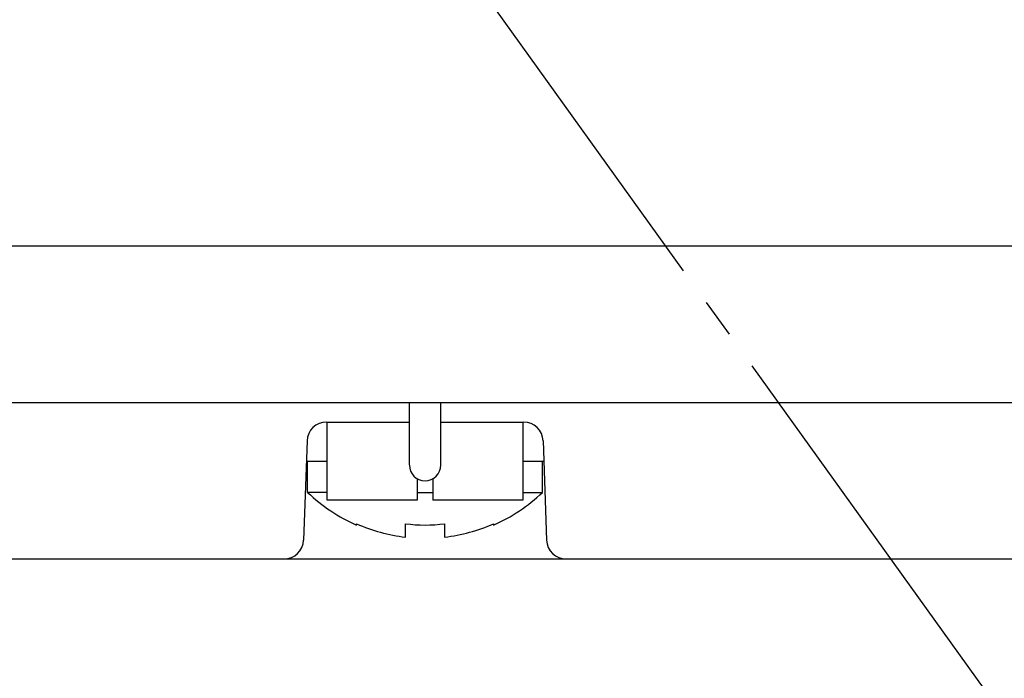
# Model space of a CAD drawing. Units: inches. Extents: x -213 to 626, y 740 to 1334.
# Drawn here: x -114 to -102, y 937 to 945 of the extents above; entities that cross this region are included whole.
import ezdxf

# ---------------------------------------------------------------- set-up
doc = ezdxf.new("R2010")
doc.units = ezdxf.units.IN
doc.linetypes.add('DASH_CENTER', pattern=[14, 11, -1, 1, -1])
doc.layers.add('1', color=7, linetype='Continuous')

# ---------------------------------------------------------------- blocks, each defined once
blk = doc.blocks.new('sw395', base_point=(-202.6171, 1076.0348))
at = {"color": 7, "linetype": 'Continuous'}
for p, q in [((-796.2502, 1465.5698), (-567.6906, 1465.5698)), ((-795.4704, 1461.5698), (-568.4704, 1461.5698)), ((-682.3704, 1459.9717), (-682.3704, 1461.5698)), ((-681.5704, 1459.9717), (-681.5704, 1461.5698)), ((-684.4875, 1461.0698), (-682.3704, 1461.0698)), ((-684.4704, 1459.0698), (-684.4704, 1461.0698)), ((-681.5704, 1461.0698), (-679.4532, 1461.0698)), ((-679.4704, 1461.0698), (-679.4704, 1459.0698)), ((-684.9872, 1460.5873), (-685.0757, 1458.0524)), ((-678.9535, 1460.5873), (-678.865, 1458.0524)), ((-685.0053, 1460.0698), (-684.4704, 1460.0698)), ((-684.9704, 1459.2698), (-684.9704, 1460.0698)), ((-679.4704, 1460.0698), (-678.9355, 1460.0698)), ((-678.9704, 1459.2698), (-678.9704, 1460.0698)), ((-682.1704, 1459.6243), (-682.1704, 1459.0698)), ((-681.7704, 1459.6243), (-681.7704, 1459.0698)), ((-684.4704, 1459.2698), (-684.9704, 1459.2698)), ((-682.1704, 1459.2698), (-681.7704, 1459.2698)), ((-679.4704, 1459.2698), (-678.9704, 1459.2698)), ((-682.1704, 1459.0698), (-684.4704, 1459.0698)), ((-679.4704, 1459.0698), (-681.7704, 1459.0698)), ((-683.7204, 1458.4373), (-683.7204, 1458.4689)), ((-682.4704, 1458.1277), (-682.4704, 1458.4689)), ((-681.4704, 1458.4689), (-681.4704, 1458.1277)), ((-680.2204, 1458.4689), (-680.2204, 1458.4373)), ((-778.4163, 1457.5698), (-585.5259, 1457.5698))]:
    blk.add_line(p, q, dxfattribs=at)
for centre, radius, start, end in [((-684.4875, 1460.5698), 0.5, 90, 178), ((-679.4532, 1460.5698), 0.5, 2, 90), ((-681.9704, 1459.9698), 0.4, 180, 0), ((-681.9704, 1462.4198), 4.35, -133.60282, -113.72197), ((-681.9704, 1462.4198), 4.35, -66.27803, -46.39718), ((-681.9704, 1462.4198), 4.3212, -113.89006, -96.64455), ((-681.9704, 1462.4198), 3.9825, -97.21255, -82.78745), ((-681.9704, 1462.4198), 4.3212, -83.35545, -66.10994), ((-685.5754, 1458.0698), 0.5, -90, -2), ((-678.3653, 1458.0698), 0.5, -178, -90)]:
    blk.add_arc(centre, radius, start, end, dxfattribs=at)
at = {"layer": '1', "color": 2, "linetype": 'DASH_CENTER'}
blk.add_line((-681.792, 1473.8701), (-556.2452, 1299.2436), dxfattribs=at)

msp = doc.modelspace()

# ---------------------------------------------------------------- block references
at = {"layer": '1', "xscale": 0.5, "yscale": 0.5, "zscale": 0.5}
msp.add_blockref('sw395', (130.374, 747.613), dxfattribs=at)

doc.saveas('drawing.dxf')
